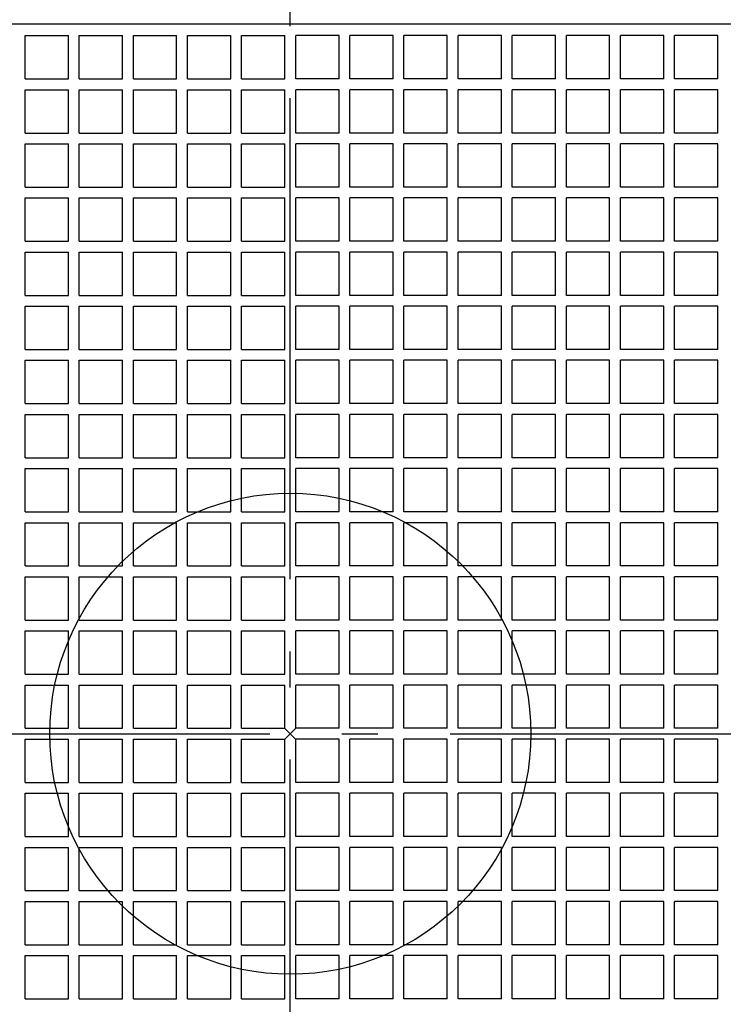
# Model space of a CAD drawing. Extents: x -193 to 749, y -194 to 478.
# Drawn here: x -45 to 72, y -45 to 119 of the extents above; entities that cross this region are included whole.
import ezdxf

# ---------------------------------------------------------------- set-up
doc = ezdxf.new("R2010")
doc.units = 0
doc.header["$LTSCALE"] = 20
doc.header["$PDMODE"] = 3
doc.header["$PDSIZE"] = -2
doc.linetypes.add('DASHDOT', pattern=[5.5, 4, -0.6, 0.3, -0.6])
for name, color, linetype in [('ARRANGE', 1, 'CONTINUOUS'), ('BASIS', 6, 'DASHDOT'), ('DETAIL', 5, 'CONTINUOUS')]:
    doc.layers.add(name, color=color, linetype=linetype)

msp = doc.modelspace()

# ---------------------------------------------------------------- linework, layer by layer
at = {"layer": 'ARRANGE', "color": 1, "linetype": 'CONTINUOUS'}
msp.add_circle((0, 0), 40, dxfattribs=at)
msp.add_point((0, 0), dxfattribs=at)
at = {"layer": 'BASIS', "color": 6, "linetype": 'DASHDOT'}
for p, q in [((0, -194.3), (0, 194.3)), ((-193.42, 0), (193.42, 0))]:
    msp.add_line(p, q, dxfattribs=at)
at = {"layer": 'DETAIL', "color": 5, "linetype": 'CONTINUOUS'}
for p, q in [((118, 118), (-118, 118)), ((-44.1, 108.9), (-44.1, 116.1)), ((-44.1, 116.1), (-36.9, 116.1)), ((-36.9, 108.9), (-36.9, 116.1)), ((-36.9, 108.9), (-36.9, 116.1)), ((-35.1, 108.9), (-35.1, 116.1)), ((-35.1, 116.1), (-27.9, 116.1)), ((-27.9, 108.9), (-27.9, 116.1)), ((-27.9, 108.9), (-27.9, 116.1)), ((-26.1, 108.9), (-26.1, 116.1)), ((-26.1, 116.1), (-18.9, 116.1)), ((-18.9, 108.9), (-18.9, 116.1)), ((-18.9, 108.9), (-18.9, 116.1)), ((-17.1, 108.9), (-17.1, 116.1)), ((-17.1, 116.1), (-9.9, 116.1)), ((-9.9, 108.9), (-9.9, 116.1)), ((-9.9, 108.9), (-9.9, 116.1)), ((-8.1, 116.1), (-0.9, 116.1)), ((-8.1, 108.9), (-8.1, 116.1)), ((-0.9, 108.9), (-0.9, 116.1)), ((8.1, 116.1), (0.9, 116.1)), ((0.9, 108.9), (0.9, 116.1)), ((8.1, 108.9), (8.1, 116.1)), ((9.9, 108.9), (9.9, 116.1)), ((17.1, 116.1), (9.9, 116.1)), ((9.9, 108.9), (9.9, 116.1)), ((17.1, 108.9), (17.1, 116.1)), ((18.9, 108.9), (18.9, 116.1)), ((26.1, 116.1), (18.9, 116.1)), ((18.9, 108.9), (18.9, 116.1)), ((26.1, 108.9), (26.1, 116.1)), ((27.9, 108.9), (27.9, 116.1)), ((35.1, 116.1), (27.9, 116.1)), ((27.9, 108.9), (27.9, 116.1)), ((35.1, 108.9), (35.1, 116.1)), ((36.9, 108.9), (36.9, 116.1)), ((44.1, 116.1), (36.9, 116.1)), ((36.9, 108.9), (36.9, 116.1)), ((44.1, 108.9), (44.1, 116.1)), ((45.9, 108.9), (45.9, 116.1)), ((53.1, 116.1), (45.9, 116.1)), ((45.9, 108.9), (45.9, 116.1)), ((53.1, 108.9), (53.1, 116.1)), ((54.9, 108.9), (54.9, 116.1)), ((62.1, 116.1), (54.9, 116.1)), ((54.9, 108.9), (54.9, 116.1)), ((62.1, 108.9), (62.1, 116.1)), ((63.9, 108.9), (63.9, 116.1)), ((71.1, 116.1), (63.9, 116.1)), ((63.9, 108.9), (63.9, 116.1)), ((71.1, 108.9), (71.1, 116.1)), ((-44.1, 108.9), (-36.9, 108.9)), ((-35.1, 108.9), (-27.9, 108.9)), ((-26.1, 108.9), (-18.9, 108.9)), ((-17.1, 108.9), (-9.9, 108.9)), ((-8.1, 108.9), (-0.9, 108.9)), ((8.1, 108.9), (0.9, 108.9)), ((17.1, 108.9), (9.9, 108.9)), ((26.1, 108.9), (18.9, 108.9)), ((35.1, 108.9), (27.9, 108.9)), ((44.1, 108.9), (36.9, 108.9)), ((53.1, 108.9), (45.9, 108.9)), ((62.1, 108.9), (54.9, 108.9)), ((71.1, 108.9), (63.9, 108.9)), ((-44.1, 99.9), (-44.1, 107.1)), ((-44.1, 107.1), (-36.9, 107.1)), ((-36.9, 99.9), (-36.9, 107.1)), ((-36.9, 99.9), (-36.9, 107.1)), ((-35.1, 99.9), (-35.1, 107.1)), ((-35.1, 107.1), (-27.9, 107.1)), ((-27.9, 99.9), (-27.9, 107.1)), ((-27.9, 99.9), (-27.9, 107.1)), ((-26.1, 99.9), (-26.1, 107.1)), ((-26.1, 107.1), (-18.9, 107.1)), ((-18.9, 99.9), (-18.9, 107.1)), ((-18.9, 99.9), (-18.9, 107.1)), ((-17.1, 99.9), (-17.1, 107.1)), ((-17.1, 107.1), (-9.9, 107.1)), ((-9.9, 99.9), (-9.9, 107.1)), ((-9.9, 99.9), (-9.9, 107.1)), ((-8.1, 99.9), (-8.1, 107.1)), ((-8.1, 107.1), (-0.9, 107.1)), ((-0.9, 99.9), (-0.9, 107.1)), ((0.9, 99.9), (0.9, 107.1)), ((8.1, 107.1), (0.9, 107.1)), ((8.1, 99.9), (8.1, 107.1)), ((17.1, 107.1), (9.9, 107.1)), ((9.9, 99.9), (9.9, 107.1)), ((9.9, 99.9), (9.9, 107.1)), ((17.1, 99.9), (17.1, 107.1)), ((26.1, 107.1), (18.9, 107.1)), ((18.9, 99.9), (18.9, 107.1)), ((18.9, 99.9), (18.9, 107.1)), ((26.1, 99.9), (26.1, 107.1)), ((35.1, 107.1), (27.9, 107.1)), ((27.9, 99.9), (27.9, 107.1)), ((27.9, 99.9), (27.9, 107.1)), ((35.1, 99.9), (35.1, 107.1)), ((44.1, 107.1), (36.9, 107.1)), ((36.9, 99.9), (36.9, 107.1)), ((36.9, 99.9), (36.9, 107.1)), ((44.1, 99.9), (44.1, 107.1)), ((53.1, 107.1), (45.9, 107.1)), ((45.9, 99.9), (45.9, 107.1)), ((45.9, 99.9), (45.9, 107.1)), ((53.1, 99.9), (53.1, 107.1)), ((62.1, 107.1), (54.9, 107.1)), ((54.9, 99.9), (54.9, 107.1)), ((54.9, 99.9), (54.9, 107.1)), ((62.1, 99.9), (62.1, 107.1)), ((71.1, 107.1), (63.9, 107.1)), ((63.9, 99.9), (63.9, 107.1)), ((63.9, 99.9), (63.9, 107.1)), ((71.1, 99.9), (71.1, 107.1)), ((-44.1, 99.9), (-36.9, 99.9)), ((-35.1, 99.9), (-27.9, 99.9)), ((-26.1, 99.9), (-18.9, 99.9)), ((-17.1, 99.9), (-9.9, 99.9)), ((-8.1, 99.9), (-0.9, 99.9)), ((8.1, 99.9), (0.9, 99.9)), ((17.1, 99.9), (9.9, 99.9)), ((26.1, 99.9), (18.9, 99.9)), ((35.1, 99.9), (27.9, 99.9)), ((44.1, 99.9), (36.9, 99.9)), ((53.1, 99.9), (45.9, 99.9)), ((62.1, 99.9), (54.9, 99.9)), ((71.1, 99.9), (63.9, 99.9)), ((-44.1, 90.9), (-44.1, 98.1)), ((-44.1, 98.1), (-36.9, 98.1)), ((-36.9, 90.9), (-36.9, 98.1)), ((-36.9, 90.9), (-36.9, 98.1)), ((-35.1, 90.9), (-35.1, 98.1)), ((-35.1, 98.1), (-27.9, 98.1)), ((-27.9, 90.9), (-27.9, 98.1)), ((-27.9, 90.9), (-27.9, 98.1)), ((-26.1, 90.9), (-26.1, 98.1)), ((-26.1, 98.1), (-18.9, 98.1)), ((-18.9, 90.9), (-18.9, 98.1)), ((-18.9, 90.9), (-18.9, 98.1)), ((-17.1, 90.9), (-17.1, 98.1)), ((-17.1, 98.1), (-9.9, 98.1)), ((-9.9, 90.9), (-9.9, 98.1)), ((-9.9, 90.9), (-9.9, 98.1)), ((-8.1, 90.9), (-8.1, 98.1)), ((-8.1, 98.1), (-0.9, 98.1)), ((-0.9, 90.9), (-0.9, 98.1)), ((0.9, 90.9), (0.9, 98.1)), ((8.1, 98.1), (0.9, 98.1)), ((8.1, 90.9), (8.1, 98.1)), ((17.1, 98.1), (9.9, 98.1)), ((9.9, 90.9), (9.9, 98.1)), ((9.9, 90.9), (9.9, 98.1)), ((17.1, 90.9), (17.1, 98.1)), ((26.1, 98.1), (18.9, 98.1)), ((18.9, 90.9), (18.9, 98.1)), ((18.9, 90.9), (18.9, 98.1)), ((26.1, 90.9), (26.1, 98.1)), ((35.1, 98.1), (27.9, 98.1)), ((27.9, 90.9), (27.9, 98.1)), ((27.9, 90.9), (27.9, 98.1)), ((35.1, 90.9), (35.1, 98.1)), ((44.1, 98.1), (36.9, 98.1)), ((36.9, 90.9), (36.9, 98.1)), ((36.9, 90.9), (36.9, 98.1)), ((44.1, 90.9), (44.1, 98.1)), ((53.1, 98.1), (45.9, 98.1)), ((45.9, 90.9), (45.9, 98.1)), ((45.9, 90.9), (45.9, 98.1)), ((53.1, 90.9), (53.1, 98.1)), ((62.1, 98.1), (54.9, 98.1)), ((54.9, 90.9), (54.9, 98.1)), ((54.9, 90.9), (54.9, 98.1)), ((62.1, 90.9), (62.1, 98.1)), ((71.1, 98.1), (63.9, 98.1)), ((63.9, 90.9), (63.9, 98.1)), ((63.9, 90.9), (63.9, 98.1)), ((71.1, 90.9), (71.1, 98.1)), ((-44.1, 90.9), (-36.9, 90.9)), ((-35.1, 90.9), (-27.9, 90.9)), ((-26.1, 90.9), (-18.9, 90.9)), ((-17.1, 90.9), (-9.9, 90.9)), ((-8.1, 90.9), (-0.9, 90.9)), ((8.1, 90.9), (0.9, 90.9)), ((17.1, 90.9), (9.9, 90.9)), ((26.1, 90.9), (18.9, 90.9)), ((35.1, 90.9), (27.9, 90.9)), ((44.1, 90.9), (36.9, 90.9)), ((53.1, 90.9), (45.9, 90.9)), ((62.1, 90.9), (54.9, 90.9)), ((71.1, 90.9), (63.9, 90.9)), ((-44.1, 81.9), (-44.1, 89.1)), ((-44.1, 89.1), (-36.9, 89.1)), ((-36.9, 81.9), (-36.9, 89.1)), ((-36.9, 81.9), (-36.9, 89.1)), ((-35.1, 81.9), (-35.1, 89.1)), ((-35.1, 89.1), (-27.9, 89.1)), ((-27.9, 81.9), (-27.9, 89.1)), ((-27.9, 81.9), (-27.9, 89.1)), ((-26.1, 81.9), (-26.1, 89.1)), ((-26.1, 89.1), (-18.9, 89.1)), ((-18.9, 81.9), (-18.9, 89.1)), ((-18.9, 81.9), (-18.9, 89.1)), ((-17.1, 81.9), (-17.1, 89.1)), ((-17.1, 89.1), (-9.9, 89.1)), ((-9.9, 81.9), (-9.9, 89.1)), ((-9.9, 81.9), (-9.9, 89.1)), ((-8.1, 81.9), (-8.1, 89.1)), ((-8.1, 89.1), (-0.9, 89.1)), ((-0.9, 81.9), (-0.9, 89.1)), ((0.9, 81.9), (0.9, 89.1)), ((8.1, 89.1), (0.9, 89.1)), ((8.1, 81.9), (8.1, 89.1)), ((17.1, 89.1), (9.9, 89.1)), ((9.9, 81.9), (9.9, 89.1)), ((9.9, 81.9), (9.9, 89.1)), ((17.1, 81.9), (17.1, 89.1)), ((26.1, 89.1), (18.9, 89.1)), ((18.9, 81.9), (18.9, 89.1)), ((18.9, 81.9), (18.9, 89.1)), ((26.1, 81.9), (26.1, 89.1)), ((35.1, 89.1), (27.9, 89.1)), ((27.9, 81.9), (27.9, 89.1)), ((27.9, 81.9), (27.9, 89.1)), ((35.1, 81.9), (35.1, 89.1)), ((44.1, 89.1), (36.9, 89.1)), ((36.9, 81.9), (36.9, 89.1)), ((36.9, 81.9), (36.9, 89.1)), ((44.1, 81.9), (44.1, 89.1)), ((53.1, 89.1), (45.9, 89.1)), ((45.9, 81.9), (45.9, 89.1)), ((45.9, 81.9), (45.9, 89.1)), ((53.1, 81.9), (53.1, 89.1)), ((62.1, 89.1), (54.9, 89.1)), ((54.9, 81.9), (54.9, 89.1)), ((54.9, 81.9), (54.9, 89.1)), ((62.1, 81.9), (62.1, 89.1)), ((71.1, 89.1), (63.9, 89.1)), ((63.9, 81.9), (63.9, 89.1)), ((63.9, 81.9), (63.9, 89.1)), ((71.1, 81.9), (71.1, 89.1)), ((-44.1, 81.9), (-36.9, 81.9)), ((-35.1, 81.9), (-27.9, 81.9)), ((-26.1, 81.9), (-18.9, 81.9)), ((-17.1, 81.9), (-9.9, 81.9)), ((-8.1, 81.9), (-0.9, 81.9)), ((8.1, 81.9), (0.9, 81.9)), ((17.1, 81.9), (9.9, 81.9)), ((26.1, 81.9), (18.9, 81.9)), ((35.1, 81.9), (27.9, 81.9)), ((44.1, 81.9), (36.9, 81.9)), ((53.1, 81.9), (45.9, 81.9)), ((62.1, 81.9), (54.9, 81.9)), ((71.1, 81.9), (63.9, 81.9)), ((-44.1, 72.9), (-44.1, 80.1)), ((-44.1, 80.1), (-36.9, 80.1)), ((-36.9, 72.9), (-36.9, 80.1)), ((-36.9, 72.9), (-36.9, 80.1)), ((-35.1, 72.9), (-35.1, 80.1)), ((-35.1, 80.1), (-27.9, 80.1)), ((-27.9, 72.9), (-27.9, 80.1)), ((-27.9, 72.9), (-27.9, 80.1)), ((-26.1, 72.9), (-26.1, 80.1)), ((-26.1, 80.1), (-18.9, 80.1)), ((-18.9, 72.9), (-18.9, 80.1)), ((-18.9, 72.9), (-18.9, 80.1)), ((-17.1, 72.9), (-17.1, 80.1)), ((-17.1, 80.1), (-9.9, 80.1)), ((-9.9, 72.9), (-9.9, 80.1)), ((-9.9, 72.9), (-9.9, 80.1)), ((-8.1, 72.9), (-8.1, 80.1)), ((-8.1, 80.1), (-0.9, 80.1)), ((-0.9, 72.9), (-0.9, 80.1)), ((0.9, 72.9), (0.9, 80.1)), ((8.1, 80.1), (0.9, 80.1)), ((8.1, 72.9), (8.1, 80.1)), ((17.1, 80.1), (9.9, 80.1)), ((9.9, 72.9), (9.9, 80.1)), ((9.9, 72.9), (9.9, 80.1)), ((17.1, 72.9), (17.1, 80.1)), ((26.1, 80.1), (18.9, 80.1)), ((18.9, 72.9), (18.9, 80.1)), ((18.9, 72.9), (18.9, 80.1)), ((26.1, 72.9), (26.1, 80.1)), ((35.1, 80.1), (27.9, 80.1)), ((27.9, 72.9), (27.9, 80.1)), ((27.9, 72.9), (27.9, 80.1)), ((35.1, 72.9), (35.1, 80.1)), ((44.1, 80.1), (36.9, 80.1)), ((36.9, 72.9), (36.9, 80.1)), ((36.9, 72.9), (36.9, 80.1)), ((44.1, 72.9), (44.1, 80.1)), ((53.1, 80.1), (45.9, 80.1)), ((45.9, 72.9), (45.9, 80.1)), ((45.9, 72.9), (45.9, 80.1)), ((53.1, 72.9), (53.1, 80.1)), ((62.1, 80.1), (54.9, 80.1)), ((54.9, 72.9), (54.9, 80.1)), ((54.9, 72.9), (54.9, 80.1)), ((62.1, 72.9), (62.1, 80.1)), ((71.1, 80.1), (63.9, 80.1)), ((63.9, 72.9), (63.9, 80.1)), ((63.9, 72.9), (63.9, 80.1)), ((71.1, 72.9), (71.1, 80.1)), ((-44.1, 72.9), (-36.9, 72.9)), ((-35.1, 72.9), (-27.9, 72.9)), ((-26.1, 72.9), (-18.9, 72.9)), ((-17.1, 72.9), (-9.9, 72.9)), ((-8.1, 72.9), (-0.9, 72.9)), ((8.1, 72.9), (0.9, 72.9)), ((17.1, 72.9), (9.9, 72.9)), ((26.1, 72.9), (18.9, 72.9)), ((35.1, 72.9), (27.9, 72.9)), ((44.1, 72.9), (36.9, 72.9)), ((53.1, 72.9), (45.9, 72.9)), ((62.1, 72.9), (54.9, 72.9)), ((71.1, 72.9), (63.9, 72.9)), ((-44.1, 63.9), (-44.1, 71.1)), ((-44.1, 71.1), (-36.9, 71.1)), ((-36.9, 63.9), (-36.9, 71.1)), ((-36.9, 63.9), (-36.9, 71.1)), ((-35.1, 63.9), (-35.1, 71.1)), ((-35.1, 71.1), (-27.9, 71.1)), ((-27.9, 63.9), (-27.9, 71.1)), ((-27.9, 63.9), (-27.9, 71.1)), ((-26.1, 63.9), (-26.1, 71.1)), ((-26.1, 71.1), (-18.9, 71.1)), ((-18.9, 63.9), (-18.9, 71.1)), ((-18.9, 63.9), (-18.9, 71.1)), ((-17.1, 63.9), (-17.1, 71.1)), ((-17.1, 71.1), (-9.9, 71.1)), ((-9.9, 63.9), (-9.9, 71.1)), ((-9.9, 63.9), (-9.9, 71.1)), ((-8.1, 63.9), (-8.1, 71.1)), ((-8.1, 71.1), (-0.9, 71.1)), ((-0.9, 63.9), (-0.9, 71.1)), ((0.9, 63.9), (0.9, 71.1)), ((8.1, 71.1), (0.9, 71.1)), ((8.1, 63.9), (8.1, 71.1)), ((17.1, 71.1), (9.9, 71.1)), ((9.9, 63.9), (9.9, 71.1)), ((9.9, 63.9), (9.9, 71.1)), ((17.1, 63.9), (17.1, 71.1)), ((26.1, 71.1), (18.9, 71.1)), ((18.9, 63.9), (18.9, 71.1)), ((18.9, 63.9), (18.9, 71.1)), ((26.1, 63.9), (26.1, 71.1)), ((35.1, 71.1), (27.9, 71.1)), ((27.9, 63.9), (27.9, 71.1)), ((27.9, 63.9), (27.9, 71.1)), ((35.1, 63.9), (35.1, 71.1)), ((44.1, 71.1), (36.9, 71.1)), ((36.9, 63.9), (36.9, 71.1)), ((36.9, 63.9), (36.9, 71.1)), ((44.1, 63.9), (44.1, 71.1)), ((53.1, 71.1), (45.9, 71.1)), ((45.9, 63.9), (45.9, 71.1)), ((45.9, 63.9), (45.9, 71.1)), ((53.1, 63.9), (53.1, 71.1)), ((62.1, 71.1), (54.9, 71.1)), ((54.9, 63.9), (54.9, 71.1)), ((54.9, 63.9), (54.9, 71.1)), ((62.1, 63.9), (62.1, 71.1)), ((71.1, 71.1), (63.9, 71.1)), ((63.9, 63.9), (63.9, 71.1)), ((63.9, 63.9), (63.9, 71.1)), ((71.1, 63.9), (71.1, 71.1)), ((-44.1, 63.9), (-36.9, 63.9)), ((-35.1, 63.9), (-27.9, 63.9)), ((-26.1, 63.9), (-18.9, 63.9)), ((-17.1, 63.9), (-9.9, 63.9)), ((-8.1, 63.9), (-0.9, 63.9)), ((8.1, 63.9), (0.9, 63.9)), ((17.1, 63.9), (9.9, 63.9)), ((26.1, 63.9), (18.9, 63.9)), ((35.1, 63.9), (27.9, 63.9)), ((44.1, 63.9), (36.9, 63.9)), ((53.1, 63.9), (45.9, 63.9)), ((62.1, 63.9), (54.9, 63.9)), ((71.1, 63.9), (63.9, 63.9)), ((-44.1, 54.9), (-44.1, 62.1)), ((-44.1, 62.1), (-36.9, 62.1)), ((-36.9, 54.9), (-36.9, 62.1)), ((-36.9, 54.9), (-36.9, 62.1)), ((-35.1, 54.9), (-35.1, 62.1)), ((-35.1, 62.1), (-27.9, 62.1)), ((-27.9, 54.9), (-27.9, 62.1)), ((-27.9, 54.9), (-27.9, 62.1)), ((-26.1, 54.9), (-26.1, 62.1)), ((-26.1, 62.1), (-18.9, 62.1)), ((-18.9, 54.9), (-18.9, 62.1)), ((-18.9, 54.9), (-18.9, 62.1)), ((-17.1, 54.9), (-17.1, 62.1)), ((-17.1, 62.1), (-9.9, 62.1)), ((-9.9, 54.9), (-9.9, 62.1)), ((-9.9, 54.9), (-9.9, 62.1)), ((-8.1, 54.9), (-8.1, 62.1)), ((-8.1, 62.1), (-0.9, 62.1)), ((-0.9, 54.9), (-0.9, 62.1)), ((0.9, 54.9), (0.9, 62.1)), ((8.1, 62.1), (0.9, 62.1)), ((8.1, 54.9), (8.1, 62.1)), ((17.1, 62.1), (9.9, 62.1)), ((9.9, 54.9), (9.9, 62.1)), ((9.9, 54.9), (9.9, 62.1)), ((17.1, 54.9), (17.1, 62.1)), ((26.1, 62.1), (18.9, 62.1)), ((18.9, 54.9), (18.9, 62.1)), ((18.9, 54.9), (18.9, 62.1)), ((26.1, 54.9), (26.1, 62.1)), ((35.1, 62.1), (27.9, 62.1)), ((27.9, 54.9), (27.9, 62.1)), ((27.9, 54.9), (27.9, 62.1)), ((35.1, 54.9), (35.1, 62.1)), ((44.1, 62.1), (36.9, 62.1)), ((36.9, 54.9), (36.9, 62.1)), ((36.9, 54.9), (36.9, 62.1)), ((44.1, 54.9), (44.1, 62.1)), ((53.1, 62.1), (45.9, 62.1)), ((45.9, 54.9), (45.9, 62.1)), ((45.9, 54.9), (45.9, 62.1)), ((53.1, 54.9), (53.1, 62.1)), ((62.1, 62.1), (54.9, 62.1)), ((54.9, 54.9), (54.9, 62.1)), ((54.9, 54.9), (54.9, 62.1)), ((62.1, 54.9), (62.1, 62.1)), ((71.1, 62.1), (63.9, 62.1)), ((63.9, 54.9), (63.9, 62.1)), ((63.9, 54.9), (63.9, 62.1)), ((71.1, 54.9), (71.1, 62.1)), ((-44.1, 54.9), (-36.9, 54.9)), ((-35.1, 54.9), (-27.9, 54.9)), ((-26.1, 54.9), (-18.9, 54.9)), ((-17.1, 54.9), (-9.9, 54.9)), ((-8.1, 54.9), (-0.9, 54.9)), ((8.1, 54.9), (0.9, 54.9)), ((17.1, 54.9), (9.9, 54.9)), ((26.1, 54.9), (18.9, 54.9)), ((35.1, 54.9), (27.9, 54.9)), ((44.1, 54.9), (36.9, 54.9)), ((53.1, 54.9), (45.9, 54.9)), ((62.1, 54.9), (54.9, 54.9)), ((71.1, 54.9), (63.9, 54.9)), ((-44.1, 45.9), (-44.1, 53.1)), ((-44.1, 53.1), (-36.9, 53.1)), ((-36.9, 45.9), (-36.9, 53.1)), ((-36.9, 45.9), (-36.9, 53.1)), ((-35.1, 45.9), (-35.1, 53.1)), ((-35.1, 53.1), (-27.9, 53.1)), ((-27.9, 45.9), (-27.9, 53.1)), ((-27.9, 45.9), (-27.9, 53.1)), ((-26.1, 45.9), (-26.1, 53.1)), ((-26.1, 53.1), (-18.9, 53.1)), ((-18.9, 45.9), (-18.9, 53.1)), ((-18.9, 45.9), (-18.9, 53.1)), ((-17.1, 45.9), (-17.1, 53.1)), ((-17.1, 53.1), (-9.9, 53.1)), ((-9.9, 45.9), (-9.9, 53.1)), ((-9.9, 45.9), (-9.9, 53.1)), ((-8.1, 45.9), (-8.1, 53.1)), ((-8.1, 53.1), (-0.9, 53.1)), ((-0.9, 45.9), (-0.9, 53.1)), ((0.9, 45.9), (0.9, 53.1)), ((8.1, 53.1), (0.9, 53.1)), ((8.1, 45.9), (8.1, 53.1)), ((17.1, 53.1), (9.9, 53.1)), ((9.9, 45.9), (9.9, 53.1)), ((9.9, 45.9), (9.9, 53.1)), ((17.1, 45.9), (17.1, 53.1)), ((26.1, 53.1), (18.9, 53.1)), ((18.9, 45.9), (18.9, 53.1)), ((18.9, 45.9), (18.9, 53.1)), ((26.1, 45.9), (26.1, 53.1)), ((35.1, 53.1), (27.9, 53.1)), ((27.9, 45.9), (27.9, 53.1)), ((27.9, 45.9), (27.9, 53.1)), ((35.1, 45.9), (35.1, 53.1)), ((44.1, 53.1), (36.9, 53.1)), ((36.9, 45.9), (36.9, 53.1)), ((36.9, 45.9), (36.9, 53.1)), ((44.1, 45.9), (44.1, 53.1)), ((53.1, 53.1), (45.9, 53.1)), ((45.9, 45.9), (45.9, 53.1)), ((45.9, 45.9), (45.9, 53.1)), ((53.1, 45.9), (53.1, 53.1)), ((62.1, 53.1), (54.9, 53.1)), ((54.9, 45.9), (54.9, 53.1)), ((54.9, 45.9), (54.9, 53.1)), ((62.1, 45.9), (62.1, 53.1)), ((71.1, 53.1), (63.9, 53.1)), ((63.9, 45.9), (63.9, 53.1)), ((63.9, 45.9), (63.9, 53.1)), ((71.1, 45.9), (71.1, 53.1)), ((-44.1, 45.9), (-36.9, 45.9)), ((-35.1, 45.9), (-27.9, 45.9)), ((-26.1, 45.9), (-18.9, 45.9)), ((-17.1, 45.9), (-9.9, 45.9)), ((-8.1, 45.9), (-0.9, 45.9)), ((8.1, 45.9), (0.9, 45.9)), ((17.1, 45.9), (9.9, 45.9)), ((26.1, 45.9), (18.9, 45.9)), ((35.1, 45.9), (27.9, 45.9)), ((44.1, 45.9), (36.9, 45.9)), ((53.1, 45.9), (45.9, 45.9)), ((62.1, 45.9), (54.9, 45.9)), ((71.1, 45.9), (63.9, 45.9)), ((-44.1, 36.9), (-44.1, 44.1)), ((-44.1, 44.1), (-36.9, 44.1)), ((-36.9, 36.9), (-36.9, 44.1)), ((-36.9, 36.9), (-36.9, 44.1)), ((-35.1, 36.9), (-35.1, 44.1)), ((-35.1, 44.1), (-27.9, 44.1)), ((-27.9, 36.9), (-27.9, 44.1)), ((-27.9, 36.9), (-27.9, 44.1)), ((-26.1, 36.9), (-26.1, 44.1)), ((-26.1, 44.1), (-18.9, 44.1)), ((-18.9, 36.9), (-18.9, 44.1)), ((-18.9, 36.9), (-18.9, 44.1)), ((-17.1, 36.9), (-17.1, 44.1)), ((-17.1, 44.1), (-9.9, 44.1)), ((-9.9, 36.9), (-9.9, 44.1)), ((-9.9, 36.9), (-9.9, 44.1)), ((-8.1, 36.9), (-8.1, 44.1)), ((-8.1, 44.1), (-0.9, 44.1)), ((-0.9, 36.9), (-0.9, 44.1)), ((0.9, 36.9), (0.9, 44.1)), ((8.1, 44.1), (0.9, 44.1)), ((8.1, 36.9), (8.1, 44.1)), ((17.1, 44.1), (9.9, 44.1)), ((9.9, 36.9), (9.9, 44.1)), ((9.9, 36.9), (9.9, 44.1)), ((17.1, 36.9), (17.1, 44.1)), ((26.1, 44.1), (18.9, 44.1)), ((18.9, 36.9), (18.9, 44.1)), ((18.9, 36.9), (18.9, 44.1)), ((26.1, 36.9), (26.1, 44.1)), ((35.1, 44.1), (27.9, 44.1)), ((27.9, 36.9), (27.9, 44.1)), ((27.9, 36.9), (27.9, 44.1)), ((35.1, 36.9), (35.1, 44.1)), ((44.1, 44.1), (36.9, 44.1)), ((36.9, 36.9), (36.9, 44.1)), ((36.9, 36.9), (36.9, 44.1)), ((44.1, 36.9), (44.1, 44.1)), ((53.1, 44.1), (45.9, 44.1)), ((45.9, 36.9), (45.9, 44.1)), ((45.9, 36.9), (45.9, 44.1)), ((53.1, 36.9), (53.1, 44.1)), ((62.1, 44.1), (54.9, 44.1)), ((54.9, 36.9), (54.9, 44.1)), ((54.9, 36.9), (54.9, 44.1)), ((62.1, 36.9), (62.1, 44.1)), ((71.1, 44.1), (63.9, 44.1)), ((63.9, 36.9), (63.9, 44.1)), ((63.9, 36.9), (63.9, 44.1)), ((71.1, 36.9), (71.1, 44.1)), ((-44.1, 36.9), (-36.9, 36.9)), ((-35.1, 36.9), (-27.9, 36.9)), ((-26.1, 36.9), (-18.9, 36.9)), ((-17.1, 36.9), (-9.9, 36.9)), ((-8.1, 36.9), (-0.9, 36.9)), ((8.1, 36.9), (0.9, 36.9)), ((17.1, 36.9), (9.9, 36.9)), ((26.1, 36.9), (18.9, 36.9)), ((35.1, 36.9), (27.9, 36.9)), ((44.1, 36.9), (36.9, 36.9)), ((53.1, 36.9), (45.9, 36.9)), ((62.1, 36.9), (54.9, 36.9)), ((71.1, 36.9), (63.9, 36.9)), ((-44.1, 27.9), (-44.1, 35.1)), ((-44.1, 35.1), (-36.9, 35.1)), ((-36.9, 27.9), (-36.9, 35.1)), ((-36.9, 27.9), (-36.9, 35.1)), ((-35.1, 27.9), (-35.1, 35.1)), ((-35.1, 35.1), (-27.9, 35.1)), ((-27.9, 27.9), (-27.9, 35.1)), ((-27.9, 27.9), (-27.9, 35.1)), ((-26.1, 27.9), (-26.1, 35.1)), ((-26.1, 35.1), (-18.9, 35.1)), ((-18.9, 27.9), (-18.9, 35.1)), ((-18.9, 27.9), (-18.9, 35.1)), ((-17.1, 27.9), (-17.1, 35.1)), ((-17.1, 35.1), (-9.9, 35.1)), ((-9.9, 27.9), (-9.9, 35.1)), ((-9.9, 27.9), (-9.9, 35.1)), ((-8.1, 27.9), (-8.1, 35.1)), ((-8.1, 35.1), (-0.9, 35.1)), ((-0.9, 27.9), (-0.9, 35.1)), ((0.9, 27.9), (0.9, 35.1)), ((8.1, 35.1), (0.9, 35.1)), ((8.1, 27.9), (8.1, 35.1)), ((17.1, 35.1), (9.9, 35.1)), ((9.9, 27.9), (9.9, 35.1)), ((9.9, 27.9), (9.9, 35.1)), ((17.1, 27.9), (17.1, 35.1)), ((26.1, 35.1), (18.9, 35.1)), ((18.9, 27.9), (18.9, 35.1)), ((18.9, 27.9), (18.9, 35.1)), ((26.1, 27.9), (26.1, 35.1)), ((35.1, 35.1), (27.9, 35.1)), ((27.9, 27.9), (27.9, 35.1)), ((27.9, 27.9), (27.9, 35.1)), ((35.1, 27.9), (35.1, 35.1)), ((44.1, 35.1), (36.9, 35.1)), ((36.9, 27.9), (36.9, 35.1)), ((36.9, 27.9), (36.9, 35.1)), ((44.1, 27.9), (44.1, 35.1)), ((53.1, 35.1), (45.9, 35.1)), ((45.9, 27.9), (45.9, 35.1)), ((45.9, 27.9), (45.9, 35.1)), ((53.1, 27.9), (53.1, 35.1)), ((62.1, 35.1), (54.9, 35.1)), ((54.9, 27.9), (54.9, 35.1)), ((54.9, 27.9), (54.9, 35.1)), ((62.1, 27.9), (62.1, 35.1)), ((71.1, 35.1), (63.9, 35.1)), ((63.9, 27.9), (63.9, 35.1)), ((63.9, 27.9), (63.9, 35.1)), ((71.1, 27.9), (71.1, 35.1)), ((-44.1, 27.9), (-36.9, 27.9)), ((-35.1, 27.9), (-27.9, 27.9)), ((-26.1, 27.9), (-18.9, 27.9)), ((-17.1, 27.9), (-9.9, 27.9)), ((-8.1, 27.9), (-0.9, 27.9)), ((8.1, 27.9), (0.9, 27.9)), ((17.1, 27.9), (9.9, 27.9)), ((26.1, 27.9), (18.9, 27.9)), ((35.1, 27.9), (27.9, 27.9)), ((44.1, 27.9), (36.9, 27.9)), ((53.1, 27.9), (45.9, 27.9)), ((62.1, 27.9), (54.9, 27.9)), ((71.1, 27.9), (63.9, 27.9)), ((-44.1, 18.9), (-44.1, 26.1)), ((-44.1, 26.1), (-36.9, 26.1)), ((-36.9, 18.9), (-36.9, 26.1)), ((-36.9, 18.9), (-36.9, 26.1)), ((-35.1, 18.9), (-35.1, 26.1)), ((-35.1, 26.1), (-27.9, 26.1)), ((-27.9, 18.9), (-27.9, 26.1)), ((-27.9, 18.9), (-27.9, 26.1)), ((-26.1, 18.9), (-26.1, 26.1)), ((-26.1, 26.1), (-18.9, 26.1)), ((-18.9, 18.9), (-18.9, 26.1)), ((-18.9, 18.9), (-18.9, 26.1)), ((-17.1, 18.9), (-17.1, 26.1)), ((-17.1, 26.1), (-9.9, 26.1)), ((-9.9, 18.9), (-9.9, 26.1)), ((-9.9, 18.9), (-9.9, 26.1)), ((-8.1, 18.9), (-8.1, 26.1)), ((-8.1, 26.1), (-0.9, 26.1)), ((-0.9, 18.9), (-0.9, 26.1)), ((0.9, 18.9), (0.9, 26.1)), ((8.1, 26.1), (0.9, 26.1)), ((8.1, 18.9), (8.1, 26.1)), ((17.1, 26.1), (9.9, 26.1)), ((9.9, 18.9), (9.9, 26.1)), ((9.9, 18.9), (9.9, 26.1)), ((17.1, 18.9), (17.1, 26.1)), ((26.1, 26.1), (18.9, 26.1)), ((18.9, 18.9), (18.9, 26.1)), ((18.9, 18.9), (18.9, 26.1)), ((26.1, 18.9), (26.1, 26.1)), ((35.1, 26.1), (27.9, 26.1)), ((27.9, 18.9), (27.9, 26.1)), ((27.9, 18.9), (27.9, 26.1)), ((35.1, 18.9), (35.1, 26.1)), ((44.1, 26.1), (36.9, 26.1)), ((36.9, 18.9), (36.9, 26.1)), ((36.9, 18.9), (36.9, 26.1)), ((44.1, 18.9), (44.1, 26.1)), ((53.1, 26.1), (45.9, 26.1)), ((45.9, 18.9), (45.9, 26.1)), ((45.9, 18.9), (45.9, 26.1)), ((53.1, 18.9), (53.1, 26.1)), ((62.1, 26.1), (54.9, 26.1)), ((54.9, 18.9), (54.9, 26.1)), ((54.9, 18.9), (54.9, 26.1)), ((62.1, 18.9), (62.1, 26.1)), ((71.1, 26.1), (63.9, 26.1)), ((63.9, 18.9), (63.9, 26.1)), ((63.9, 18.9), (63.9, 26.1)), ((71.1, 18.9), (71.1, 26.1)), ((-44.1, 18.9), (-36.9, 18.9)), ((-35.1, 18.9), (-27.9, 18.9)), ((-26.1, 18.9), (-18.9, 18.9)), ((-17.1, 18.9), (-9.9, 18.9)), ((-8.1, 18.9), (-0.9, 18.9)), ((8.1, 18.9), (0.9, 18.9)), ((17.1, 18.9), (9.9, 18.9)), ((26.1, 18.9), (18.9, 18.9)), ((35.1, 18.9), (27.9, 18.9)), ((44.1, 18.9), (36.9, 18.9)), ((53.1, 18.9), (45.9, 18.9)), ((62.1, 18.9), (54.9, 18.9)), ((71.1, 18.9), (63.9, 18.9)), ((-44.1, 9.9), (-44.1, 17.1)), ((-44.1, 17.1), (-36.9, 17.1)), ((-36.9, 9.9), (-36.9, 17.1)), ((-36.9, 9.9), (-36.9, 17.1)), ((-35.1, 9.9), (-35.1, 17.1)), ((-35.1, 17.1), (-27.9, 17.1)), ((-27.9, 9.9), (-27.9, 17.1)), ((-27.9, 9.9), (-27.9, 17.1)), ((-26.1, 9.9), (-26.1, 17.1)), ((-26.1, 17.1), (-18.9, 17.1)), ((-18.9, 9.9), (-18.9, 17.1)), ((-18.9, 9.9), (-18.9, 17.1)), ((-17.1, 9.9), (-17.1, 17.1)), ((-17.1, 17.1), (-9.9, 17.1)), ((-9.9, 9.9), (-9.9, 17.1)), ((-9.9, 9.9), (-9.9, 17.1)), ((-8.1, 9.9), (-8.1, 17.1)), ((-8.1, 17.1), (-0.9, 17.1)), ((-0.9, 9.9), (-0.9, 17.1)), ((0.9, 9.9), (0.9, 17.1)), ((8.1, 17.1), (0.9, 17.1)), ((8.1, 9.9), (8.1, 17.1)), ((17.1, 17.1), (9.9, 17.1)), ((9.9, 9.9), (9.9, 17.1)), ((9.9, 9.9), (9.9, 17.1)), ((17.1, 9.9), (17.1, 17.1)), ((26.1, 17.1), (18.9, 17.1)), ((18.9, 9.9), (18.9, 17.1)), ((18.9, 9.9), (18.9, 17.1)), ((26.1, 9.9), (26.1, 17.1)), ((35.1, 17.1), (27.9, 17.1)), ((27.9, 9.9), (27.9, 17.1)), ((27.9, 9.9), (27.9, 17.1)), ((35.1, 9.9), (35.1, 17.1)), ((44.1, 17.1), (36.9, 17.1)), ((36.9, 9.9), (36.9, 17.1)), ((36.9, 9.9), (36.9, 17.1)), ((44.1, 9.9), (44.1, 17.1)), ((53.1, 17.1), (45.9, 17.1)), ((45.9, 9.9), (45.9, 17.1)), ((45.9, 9.9), (45.9, 17.1)), ((53.1, 9.9), (53.1, 17.1)), ((62.1, 17.1), (54.9, 17.1)), ((54.9, 9.9), (54.9, 17.1)), ((54.9, 9.9), (54.9, 17.1)), ((62.1, 9.9), (62.1, 17.1)), ((71.1, 17.1), (63.9, 17.1)), ((63.9, 9.9), (63.9, 17.1)), ((63.9, 9.9), (63.9, 17.1)), ((71.1, 9.9), (71.1, 17.1)), ((-44.1, 9.9), (-36.9, 9.9)), ((-35.1, 9.9), (-27.9, 9.9)), ((-26.1, 9.9), (-18.9, 9.9)), ((-17.1, 9.9), (-9.9, 9.9)), ((-8.1, 9.9), (-0.9, 9.9)), ((8.1, 9.9), (0.9, 9.9)), ((17.1, 9.9), (9.9, 9.9)), ((26.1, 9.9), (18.9, 9.9)), ((35.1, 9.9), (27.9, 9.9)), ((44.1, 9.9), (36.9, 9.9)), ((53.1, 9.9), (45.9, 9.9)), ((62.1, 9.9), (54.9, 9.9)), ((71.1, 9.9), (63.9, 9.9)), ((-44.1, 0.9), (-44.1, 8.1)), ((-44.1, 8.1), (-36.9, 8.1)), ((-36.9, 0.9), (-36.9, 8.1)), ((-36.9, 0.9), (-36.9, 8.1)), ((-35.1, 0.9), (-35.1, 8.1)), ((-35.1, 8.1), (-27.9, 8.1)), ((-27.9, 0.9), (-27.9, 8.1)), ((-27.9, 0.9), (-27.9, 8.1)), ((-26.1, 0.9), (-26.1, 8.1)), ((-26.1, 8.1), (-18.9, 8.1)), ((-18.9, 0.9), (-18.9, 8.1)), ((-18.9, 0.9), (-18.9, 8.1)), ((-17.1, 0.9), (-17.1, 8.1)), ((-17.1, 8.1), (-9.9, 8.1)), ((-9.9, 0.9), (-9.9, 8.1)), ((-9.9, 0.9), (-9.9, 8.1)), ((-8.1, 0.9), (-8.1, 8.1)), ((-8.1, 8.1), (-0.9, 8.1)), ((-0.9, 0.9), (-0.9, 8.1)), ((0.9, 0.9), (0.9, 8.1)), ((8.1, 8.1), (0.9, 8.1)), ((8.1, 0.9), (8.1, 8.1)), ((17.1, 8.1), (9.9, 8.1)), ((9.9, 0.9), (9.9, 8.1)), ((9.9, 0.9), (9.9, 8.1)), ((17.1, 0.9), (17.1, 8.1)), ((26.1, 8.1), (18.9, 8.1)), ((18.9, 0.9), (18.9, 8.1)), ((18.9, 0.9), (18.9, 8.1)), ((26.1, 0.9), (26.1, 8.1)), ((35.1, 8.1), (27.9, 8.1)), ((27.9, 0.9), (27.9, 8.1)), ((27.9, 0.9), (27.9, 8.1)), ((35.1, 0.9), (35.1, 8.1)), ((44.1, 8.1), (36.9, 8.1)), ((36.9, 0.9), (36.9, 8.1)), ((36.9, 0.9), (36.9, 8.1)), ((44.1, 0.9), (44.1, 8.1)), ((53.1, 8.1), (45.9, 8.1)), ((45.9, 0.9), (45.9, 8.1)), ((45.9, 0.9), (45.9, 8.1)), ((53.1, 0.9), (53.1, 8.1)), ((62.1, 8.1), (54.9, 8.1)), ((54.9, 0.9), (54.9, 8.1)), ((54.9, 0.9), (54.9, 8.1)), ((62.1, 0.9), (62.1, 8.1)), ((71.1, 8.1), (63.9, 8.1)), ((63.9, 0.9), (63.9, 8.1)), ((63.9, 0.9), (63.9, 8.1)), ((71.1, 0.9), (71.1, 8.1)), ((-44.1, 0.9), (-36.9, 0.9)), ((-35.1, 0.9), (-27.9, 0.9)), ((-26.1, 0.9), (-18.9, 0.9)), ((-17.1, 0.9), (-9.9, 0.9)), ((-8.1, 0.9), (-0.9, 0.9)), ((8.1, 0.9), (0.9, 0.9)), ((17.1, 0.9), (9.9, 0.9)), ((26.1, 0.9), (18.9, 0.9)), ((35.1, 0.9), (27.9, 0.9)), ((44.1, 0.9), (36.9, 0.9)), ((53.1, 0.9), (45.9, 0.9)), ((62.1, 0.9), (54.9, 0.9)), ((71.1, 0.9), (63.9, 0.9)), ((-44.1, -8.1), (-44.1, -0.9)), ((-44.1, -0.9), (-36.9, -0.9)), ((-36.9, -8.1), (-36.9, -0.9)), ((-36.9, -8.1), (-36.9, -0.9)), ((-35.1, -8.1), (-35.1, -0.9)), ((-35.1, -0.9), (-27.9, -0.9)), ((-27.9, -8.1), (-27.9, -0.9)), ((-27.9, -8.1), (-27.9, -0.9)), ((-26.1, -8.1), (-26.1, -0.9)), ((-26.1, -0.9), (-18.9, -0.9)), ((-18.9, -8.1), (-18.9, -0.9)), ((-18.9, -8.1), (-18.9, -0.9)), ((-17.1, -8.1), (-17.1, -0.9)), ((-17.1, -0.9), (-9.9, -0.9)), ((-9.9, -8.1), (-9.9, -0.9)), ((-9.9, -8.1), (-9.9, -0.9)), ((-8.1, -8.1), (-8.1, -0.9)), ((-8.1, -0.9), (-0.9, -0.9)), ((-0.9, -8.1), (-0.9, -0.9)), ((0.9, -8.1), (0.9, -0.9)), ((8.1, -0.9), (0.9, -0.9)), ((8.1, -8.1), (8.1, -0.9)), ((17.1, -0.9), (9.9, -0.9)), ((9.9, -8.1), (9.9, -0.9)), ((9.9, -8.1), (9.9, -0.9)), ((17.1, -8.1), (17.1, -0.9)), ((26.1, -0.9), (18.9, -0.9)), ((18.9, -8.1), (18.9, -0.9)), ((18.9, -8.1), (18.9, -0.9)), ((26.1, -8.1), (26.1, -0.9)), ((35.1, -0.9), (27.9, -0.9)), ((27.9, -8.1), (27.9, -0.9)), ((27.9, -8.1), (27.9, -0.9)), ((35.1, -8.1), (35.1, -0.9)), ((44.1, -0.9), (36.9, -0.9)), ((36.9, -8.1), (36.9, -0.9)), ((36.9, -8.1), (36.9, -0.9)), ((44.1, -8.1), (44.1, -0.9)), ((53.1, -0.9), (45.9, -0.9)), ((45.9, -8.1), (45.9, -0.9)), ((45.9, -8.1), (45.9, -0.9)), ((53.1, -8.1), (53.1, -0.9)), ((62.1, -0.9), (54.9, -0.9)), ((54.9, -8.1), (54.9, -0.9)), ((54.9, -8.1), (54.9, -0.9)), ((62.1, -8.1), (62.1, -0.9)), ((71.1, -0.9), (63.9, -0.9)), ((63.9, -8.1), (63.9, -0.9)), ((63.9, -8.1), (63.9, -0.9)), ((71.1, -8.1), (71.1, -0.9)), ((-44.1, -8.1), (-36.9, -8.1)), ((-35.1, -8.1), (-27.9, -8.1)), ((-26.1, -8.1), (-18.9, -8.1)), ((-17.1, -8.1), (-9.9, -8.1)), ((-8.1, -8.1), (-0.9, -8.1)), ((8.1, -8.1), (0.9, -8.1)), ((17.1, -8.1), (9.9, -8.1)), ((26.1, -8.1), (18.9, -8.1)), ((35.1, -8.1), (27.9, -8.1)), ((44.1, -8.1), (36.9, -8.1)), ((53.1, -8.1), (45.9, -8.1)), ((62.1, -8.1), (54.9, -8.1)), ((71.1, -8.1), (63.9, -8.1)), ((-44.1, -17.1), (-44.1, -9.9)), ((-44.1, -9.9), (-36.9, -9.9)), ((-36.9, -17.1), (-36.9, -9.9)), ((-36.9, -17.1), (-36.9, -9.9)), ((-35.1, -17.1), (-35.1, -9.9)), ((-35.1, -9.9), (-27.9, -9.9)), ((-27.9, -17.1), (-27.9, -9.9)), ((-27.9, -17.1), (-27.9, -9.9)), ((-26.1, -17.1), (-26.1, -9.9)), ((-26.1, -9.9), (-18.9, -9.9)), ((-18.9, -17.1), (-18.9, -9.9)), ((-18.9, -17.1), (-18.9, -9.9)), ((-17.1, -17.1), (-17.1, -9.9)), ((-17.1, -9.9), (-9.9, -9.9)), ((-9.9, -17.1), (-9.9, -9.9)), ((-9.9, -17.1), (-9.9, -9.9)), ((-8.1, -17.1), (-8.1, -9.9)), ((-8.1, -9.9), (-0.9, -9.9)), ((-0.9, -17.1), (-0.9, -9.9)), ((0.9, -17.1), (0.9, -9.9)), ((8.1, -9.9), (0.9, -9.9)), ((8.1, -17.1), (8.1, -9.9)), ((17.1, -9.9), (9.9, -9.9)), ((9.9, -17.1), (9.9, -9.9)), ((9.9, -17.1), (9.9, -9.9)), ((17.1, -17.1), (17.1, -9.9)), ((26.1, -9.9), (18.9, -9.9)), ((18.9, -17.1), (18.9, -9.9)), ((18.9, -17.1), (18.9, -9.9)), ((26.1, -17.1), (26.1, -9.9)), ((35.1, -9.9), (27.9, -9.9)), ((27.9, -17.1), (27.9, -9.9)), ((27.9, -17.1), (27.9, -9.9)), ((35.1, -17.1), (35.1, -9.9)), ((44.1, -9.9), (36.9, -9.9)), ((36.9, -17.1), (36.9, -9.9)), ((36.9, -17.1), (36.9, -9.9)), ((44.1, -17.1), (44.1, -9.9)), ((53.1, -9.9), (45.9, -9.9)), ((45.9, -17.1), (45.9, -9.9)), ((45.9, -17.1), (45.9, -9.9)), ((53.1, -17.1), (53.1, -9.9)), ((62.1, -9.9), (54.9, -9.9)), ((54.9, -17.1), (54.9, -9.9)), ((54.9, -17.1), (54.9, -9.9)), ((62.1, -17.1), (62.1, -9.9)), ((71.1, -9.9), (63.9, -9.9)), ((63.9, -17.1), (63.9, -9.9)), ((63.9, -17.1), (63.9, -9.9)), ((71.1, -17.1), (71.1, -9.9)), ((-44.1, -17.1), (-36.9, -17.1)), ((-35.1, -17.1), (-27.9, -17.1)), ((-26.1, -17.1), (-18.9, -17.1)), ((-17.1, -17.1), (-9.9, -17.1)), ((-8.1, -17.1), (-0.9, -17.1)), ((8.1, -17.1), (0.9, -17.1)), ((17.1, -17.1), (9.9, -17.1)), ((26.1, -17.1), (18.9, -17.1)), ((35.1, -17.1), (27.9, -17.1)), ((44.1, -17.1), (36.9, -17.1)), ((53.1, -17.1), (45.9, -17.1)), ((62.1, -17.1), (54.9, -17.1)), ((71.1, -17.1), (63.9, -17.1)), ((-44.1, -26.1), (-44.1, -18.9)), ((-44.1, -18.9), (-36.9, -18.9)), ((-36.9, -26.1), (-36.9, -18.9)), ((-36.9, -26.1), (-36.9, -18.9)), ((-35.1, -26.1), (-35.1, -18.9)), ((-35.1, -18.9), (-27.9, -18.9)), ((-27.9, -26.1), (-27.9, -18.9)), ((-27.9, -26.1), (-27.9, -18.9)), ((-26.1, -26.1), (-26.1, -18.9)), ((-26.1, -18.9), (-18.9, -18.9)), ((-18.9, -26.1), (-18.9, -18.9)), ((-18.9, -26.1), (-18.9, -18.9)), ((-17.1, -26.1), (-17.1, -18.9)), ((-17.1, -18.9), (-9.9, -18.9)), ((-9.9, -26.1), (-9.9, -18.9)), ((-9.9, -26.1), (-9.9, -18.9)), ((-8.1, -26.1), (-8.1, -18.9)), ((-8.1, -18.9), (-0.9, -18.9)), ((-0.9, -26.1), (-0.9, -18.9)), ((0.9, -26.1), (0.9, -18.9)), ((8.1, -18.9), (0.9, -18.9)), ((8.1, -26.1), (8.1, -18.9)), ((17.1, -18.9), (9.9, -18.9)), ((9.9, -26.1), (9.9, -18.9)), ((9.9, -26.1), (9.9, -18.9)), ((17.1, -26.1), (17.1, -18.9)), ((26.1, -18.9), (18.9, -18.9)), ((18.9, -26.1), (18.9, -18.9)), ((18.9, -26.1), (18.9, -18.9)), ((26.1, -26.1), (26.1, -18.9)), ((35.1, -18.9), (27.9, -18.9)), ((27.9, -26.1), (27.9, -18.9)), ((27.9, -26.1), (27.9, -18.9)), ((35.1, -26.1), (35.1, -18.9)), ((44.1, -18.9), (36.9, -18.9)), ((36.9, -26.1), (36.9, -18.9)), ((36.9, -26.1), (36.9, -18.9)), ((44.1, -26.1), (44.1, -18.9)), ((53.1, -18.9), (45.9, -18.9)), ((45.9, -26.1), (45.9, -18.9)), ((45.9, -26.1), (45.9, -18.9)), ((53.1, -26.1), (53.1, -18.9)), ((62.1, -18.9), (54.9, -18.9)), ((54.9, -26.1), (54.9, -18.9)), ((54.9, -26.1), (54.9, -18.9)), ((62.1, -26.1), (62.1, -18.9)), ((71.1, -18.9), (63.9, -18.9)), ((63.9, -26.1), (63.9, -18.9)), ((63.9, -26.1), (63.9, -18.9)), ((71.1, -26.1), (71.1, -18.9)), ((-44.1, -26.1), (-36.9, -26.1)), ((-35.1, -26.1), (-27.9, -26.1)), ((-26.1, -26.1), (-18.9, -26.1)), ((-17.1, -26.1), (-9.9, -26.1)), ((-8.1, -26.1), (-0.9, -26.1)), ((8.1, -26.1), (0.9, -26.1)), ((17.1, -26.1), (9.9, -26.1)), ((26.1, -26.1), (18.9, -26.1)), ((35.1, -26.1), (27.9, -26.1)), ((44.1, -26.1), (36.9, -26.1)), ((53.1, -26.1), (45.9, -26.1)), ((62.1, -26.1), (54.9, -26.1)), ((71.1, -26.1), (63.9, -26.1)), ((-44.1, -35.1), (-44.1, -27.9)), ((-44.1, -27.9), (-36.9, -27.9)), ((-36.9, -35.1), (-36.9, -27.9)), ((-36.9, -35.1), (-36.9, -27.9)), ((-35.1, -35.1), (-35.1, -27.9)), ((-35.1, -27.9), (-27.9, -27.9)), ((-27.9, -35.1), (-27.9, -27.9)), ((-27.9, -35.1), (-27.9, -27.9)), ((-26.1, -35.1), (-26.1, -27.9)), ((-26.1, -27.9), (-18.9, -27.9)), ((-18.9, -35.1), (-18.9, -27.9)), ((-18.9, -35.1), (-18.9, -27.9)), ((-17.1, -35.1), (-17.1, -27.9)), ((-17.1, -27.9), (-9.9, -27.9)), ((-9.9, -35.1), (-9.9, -27.9)), ((-9.9, -35.1), (-9.9, -27.9)), ((-8.1, -35.1), (-8.1, -27.9)), ((-8.1, -27.9), (-0.9, -27.9)), ((-0.9, -35.1), (-0.9, -27.9)), ((0.9, -35.1), (0.9, -27.9)), ((8.1, -27.9), (0.9, -27.9)), ((8.1, -35.1), (8.1, -27.9)), ((17.1, -27.9), (9.9, -27.9)), ((9.9, -35.1), (9.9, -27.9)), ((9.9, -35.1), (9.9, -27.9)), ((17.1, -35.1), (17.1, -27.9)), ((26.1, -27.9), (18.9, -27.9)), ((18.9, -35.1), (18.9, -27.9)), ((18.9, -35.1), (18.9, -27.9)), ((26.1, -35.1), (26.1, -27.9)), ((35.1, -27.9), (27.9, -27.9)), ((27.9, -35.1), (27.9, -27.9)), ((27.9, -35.1), (27.9, -27.9)), ((35.1, -35.1), (35.1, -27.9)), ((44.1, -27.9), (36.9, -27.9)), ((36.9, -35.1), (36.9, -27.9)), ((36.9, -35.1), (36.9, -27.9)), ((44.1, -35.1), (44.1, -27.9)), ((53.1, -27.9), (45.9, -27.9)), ((45.9, -35.1), (45.9, -27.9)), ((45.9, -35.1), (45.9, -27.9)), ((53.1, -35.1), (53.1, -27.9)), ((62.1, -27.9), (54.9, -27.9)), ((54.9, -35.1), (54.9, -27.9)), ((54.9, -35.1), (54.9, -27.9)), ((62.1, -35.1), (62.1, -27.9)), ((71.1, -27.9), (63.9, -27.9)), ((63.9, -35.1), (63.9, -27.9)), ((63.9, -35.1), (63.9, -27.9)), ((71.1, -35.1), (71.1, -27.9)), ((-44.1, -35.1), (-36.9, -35.1)), ((-35.1, -35.1), (-27.9, -35.1)), ((-26.1, -35.1), (-18.9, -35.1)), ((-17.1, -35.1), (-9.9, -35.1)), ((-8.1, -35.1), (-0.9, -35.1)), ((8.1, -35.1), (0.9, -35.1)), ((17.1, -35.1), (9.9, -35.1)), ((26.1, -35.1), (18.9, -35.1)), ((35.1, -35.1), (27.9, -35.1)), ((44.1, -35.1), (36.9, -35.1)), ((53.1, -35.1), (45.9, -35.1)), ((62.1, -35.1), (54.9, -35.1)), ((71.1, -35.1), (63.9, -35.1)), ((-44.1, -44.1), (-44.1, -36.9)), ((-44.1, -36.9), (-36.9, -36.9)), ((-36.9, -44.1), (-36.9, -36.9)), ((-36.9, -44.1), (-36.9, -36.9)), ((-35.1, -44.1), (-35.1, -36.9)), ((-35.1, -36.9), (-27.9, -36.9)), ((-27.9, -44.1), (-27.9, -36.9)), ((-27.9, -44.1), (-27.9, -36.9)), ((-26.1, -44.1), (-26.1, -36.9)), ((-26.1, -36.9), (-18.9, -36.9)), ((-18.9, -44.1), (-18.9, -36.9)), ((-18.9, -44.1), (-18.9, -36.9)), ((-17.1, -44.1), (-17.1, -36.9)), ((-17.1, -36.9), (-9.9, -36.9)), ((-9.9, -44.1), (-9.9, -36.9)), ((-9.9, -44.1), (-9.9, -36.9)), ((-8.1, -44.1), (-8.1, -36.9)), ((-8.1, -36.9), (-0.9, -36.9)), ((-0.9, -44.1), (-0.9, -36.9)), ((0.9, -44.1), (0.9, -36.9)), ((8.1, -36.9), (0.9, -36.9)), ((8.1, -44.1), (8.1, -36.9)), ((17.1, -36.9), (9.9, -36.9)), ((9.9, -44.1), (9.9, -36.9)), ((9.9, -44.1), (9.9, -36.9)), ((17.1, -44.1), (17.1, -36.9)), ((26.1, -36.9), (18.9, -36.9)), ((18.9, -44.1), (18.9, -36.9)), ((18.9, -44.1), (18.9, -36.9)), ((26.1, -44.1), (26.1, -36.9)), ((35.1, -36.9), (27.9, -36.9)), ((27.9, -44.1), (27.9, -36.9)), ((27.9, -44.1), (27.9, -36.9)), ((35.1, -44.1), (35.1, -36.9)), ((44.1, -36.9), (36.9, -36.9)), ((36.9, -44.1), (36.9, -36.9)), ((36.9, -44.1), (36.9, -36.9)), ((44.1, -44.1), (44.1, -36.9)), ((53.1, -36.9), (45.9, -36.9)), ((45.9, -44.1), (45.9, -36.9)), ((45.9, -44.1), (45.9, -36.9)), ((53.1, -44.1), (53.1, -36.9)), ((62.1, -36.9), (54.9, -36.9)), ((54.9, -44.1), (54.9, -36.9)), ((54.9, -44.1), (54.9, -36.9)), ((62.1, -44.1), (62.1, -36.9)), ((71.1, -36.9), (63.9, -36.9)), ((63.9, -44.1), (63.9, -36.9)), ((63.9, -44.1), (63.9, -36.9)), ((71.1, -44.1), (71.1, -36.9)), ((-44.1, -44.1), (-36.9, -44.1)), ((-35.1, -44.1), (-27.9, -44.1)), ((-26.1, -44.1), (-18.9, -44.1)), ((-17.1, -44.1), (-9.9, -44.1)), ((-8.1, -44.1), (-0.9, -44.1)), ((8.1, -44.1), (0.9, -44.1)), ((17.1, -44.1), (9.9, -44.1)), ((26.1, -44.1), (18.9, -44.1)), ((35.1, -44.1), (27.9, -44.1)), ((44.1, -44.1), (36.9, -44.1)), ((53.1, -44.1), (45.9, -44.1)), ((62.1, -44.1), (54.9, -44.1)), ((71.1, -44.1), (63.9, -44.1))]:
    msp.add_line(p, q, dxfattribs=at)

doc.saveas('drawing.dxf')
